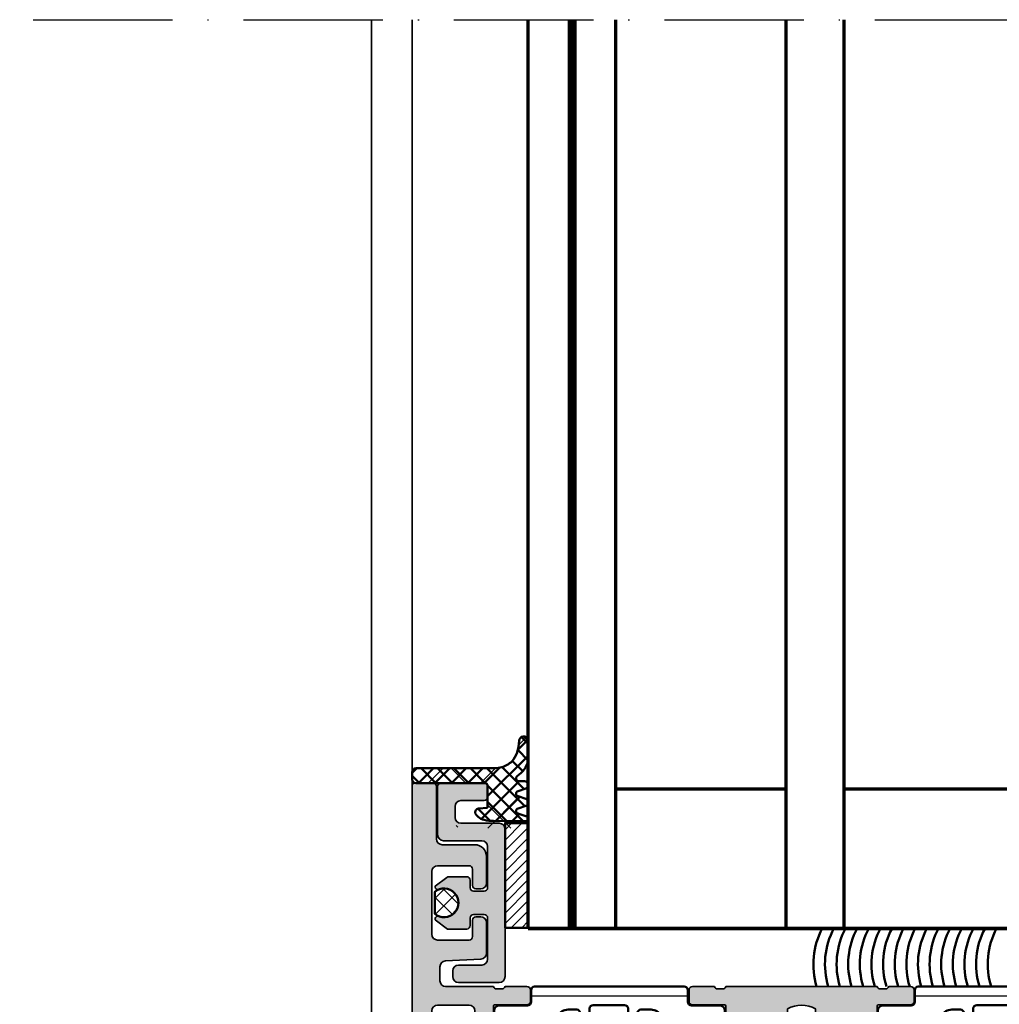
# Model space of a CAD drawing. Units: millimetres. Extents: x 25695 to 34618, y 15065 to 17276.
# Drawn here: x 28427 to 28512, y 15438 to 15522 of the extents above; entities that cross this region are included whole.
import ezdxf

# ---------------------------------------------------------------- set-up
doc = ezdxf.new("R2010")
doc.units = ezdxf.units.MM
doc.linetypes.add('ACAD_ISO10W100', pattern=[18, 12, -3, 0, -3])
for name, color, linetype, lineweight in [('0S-Profile Aluminium', 254, 'Continuous', 25), ('S01_Bemaßung', 140, 'Continuous', 25), ('S03_AL_Kontur', 255, 'Continuous', 35), ('S04_AL_Schraffur', 253, 'Continuous', 25), ('S05_EPDM_Kontur', 31, 'Continuous', 50), ('S07_Isolation_Kontur', 91, 'Continuous', 50), ('S08_Isolation_Schraffur', 103, 'Continuous', 25), ('S13_Accessori contorno', 32, 'Continuous', 20), ('S13_Zubehör_Kontur', 32, 'Continuous', 50), ('S14_Accessori tratteggio', 33, 'Continuous', 13), ('S14_Zubehör_Schraffur', 33, 'Continuous', 25), ('S15_Glas_Kontur', 4, 'Continuous', 70), ('S18_Mittellinie', 10, 'ACAD_ISO10W100', 25)]:
    doc.layers.add(name, color=color, linetype=linetype, lineweight=lineweight)
pattern_1 = [(45, (0, 0), (-0.7071067811865475, 0.7071067811865476), []), (135, (0, 0), (-0.7071067811865476, -0.7071067811865475), [])]

# ---------------------------------------------------------------- blocks, each defined once
blk = doc.blocks.new('246145_s')
at = {"layer": 'S08_Isolation_Schraffur'}
h = blk.add_hatch(dxfattribs=at)
h.set_pattern_fill('LINIE', color=256, scale=1.5, angle=270, style=0)
h.set_pattern_definition([(270, (731.7065658160536, -173.922715428821), (1.5, -2.755364296100349e-16), [])])
edge = h.paths.add_edge_path()
edge.add_line((1.618949342650012, -2.91825190795862), (1.618949342650012, -0.5173419592465507))
edge.add_arc((2.08894934265021, -0.517341959247403), 0.4700000000001978, 89.9999985957893, 179.9999999998961, ccw=False)
edge.add_line((2.088949354169017, -0.04734195924720552), (3.658464496951638, -0.04734199771064596))
edge.add_arc((3.65846447734566, -0.8473419977108279), 0.8000000000001821, 0, 89.99999859582528, ccw=False)
edge.add_line((4.458464477345842, -0.8473419977108279), (4.458464477345842, -3.245358677947479))
edge.add_arc((2.458464477347212, -3.2453586779486), 1.99999999999863, -59.99999999996248, 3.211653165635653e-11, ccw=False)
edge.add_line((3.458464477347661, -4.977409485515636), (2.478979438528768, -5.542915436345538))
edge.add_arc((2.978979438528945, -6.408940840128567), 0.9999999999988677, 120.0000000000492, 180.0001236446602)
edge.add_line((1.978979438532406, -6.408942998134989), (1.978981322330583, -7.281878283406513))
edge.add_arc((2.278981322329872, -7.281877636004555), 0.2999999999999883, 180.0001236446661, 270.0001266941555)
edge.add_line((2.27898198569892, -7.58187763600381), (4.088825792374337, -7.581873634023395))
edge.add_arc((4.088826676852364, -7.981867530506861), 0.3999938964844434, -89.99987330588931, 90.00012669407818, ccw=False)
edge.add_line((4.088827561330618, -8.381861426990326), (1.88882730462683, -8.381866291696497))
edge.add_arc((1.88882796800125, -8.681866291696325), 0.3000000000005618, 90.00012669518175, 180.000555971171)
edge.add_line((1.588827968014812, -8.68186920275457), (1.588854269366493, -11.39236267678734))
edge.add_arc((1.888839048549452, -11.39235976582459), 0.299984779197082, 180.0005559811421, 269.999665797592)
edge.add_line((1.888837298758517, -11.69234454501657), (4.088842893184847, -11.69235737749841))
edge.add_arc((4.088840560047174, -12.09235127397596), 0.3999938964843583, -90.0003342024537, 89.99966579754641, ccw=False)
edge.add_line((4.088838226909502, -12.49234517045352), (2.27899442026137, -12.49233461375843))
edge.add_arc((2.278992670382494, -12.79233461375297), 0.2999999999996437, 89.99966579775257, 179.9996381370244)
edge.add_line((1.978992670388834, -12.79233271904286), (1.97898790317231, -13.54715231175851))
edge.add_arc((2.981866857235855, -13.54715864564336), 1.002878954083546, 179.9996381369171, 240.0000000000388)
edge.add_line((2.480427380194669, -14.41567729680082), (3.458344323047641, -14.98027790700235))
edge.add_arc((2.4583443230466, -16.71232871457183), 2.000000000001041, -1.432454155292362e-11, 59.999999999982776, ccw=False)
edge.add_line((4.458344323047641, -16.71232871457232), (4.458344323047641, -19.11034539480806))
edge.add_arc((3.658344323047686, -19.11034539480829), 0.7999999999999545, -89.99999859584159, 1.63140612130519e-11, ccw=False)
edge.add_line((3.658344342653436, -19.91034539480825), (2.088829199868997, -19.91034543327169))
edge.add_arc((2.088829188350928, -19.44034543327257), 0.469999999999118, 179.9999999999723, 270.00000140412067, ccw=False)
edge.add_line((1.61882918835181, -19.44034543327234), (1.61882918835181, -17.03943548456027))
edge.add_arc((1.288829188351883, -17.03943548456027), 0.3299999999999272, 0, 90)
edge.add_line((1.288829188351883, -16.70943548456034), (0.2887030490292091, -16.70943548456034))
edge.add_arc((0.2887030490289296, -16.40943548455952), 0.3000000000008214, 181.6215871739435, 270.0000000000534, ccw=False)
edge.add_line((-0.01117680821153044, -16.4179249616891), (-0.01117680821153044, -3.548251907958729))
edge.add_arc((0.288823191788083, -3.548251907958161), 0.2999999999996135, 90.00000000006509, 180.0000000001086, ccw=False)
edge.add_line((0.288823191787742, -3.248251907958547), (1.288949342650085, -3.248251907958547))
edge.add_arc((1.288949342649971, -2.918251907958506), 0.3300000000000409, 270.0000000000197, 359.9999999999803)
at = {"layer": 'S07_Isolation_Kontur'}
blk.add_lwpolyline([(1.618949342650012, -2.91825190795862), (1.618949342650012, -0.5173419592465507, -0.4142135695508205), (2.088949354169017, -0.04734195924720552), (3.658464496951638, -0.04734199771064596, -0.4142135551950228), (4.458464477345842, -0.8473419977108279), (4.458464477345842, -3.245358677947479, -0.2679491924310974), (3.458464477347661, -4.977409485515636), (2.478979438528768, -5.542915436345538, 0.2679497706670544), (1.978979438532406, -6.408942998134989), (1.978981322330583, -7.281878283406513, 0.4142135779619354), (2.27898198569892, -7.58187763600381), (4.088825792374337, -7.581873634023395, -0.9999999999997152), (4.088827561330618, -8.381861426990326), (1.88882730462683, -8.381866291696497, 0.4142157568126313), (1.588827968014812, -8.68186920275457), (1.588854269366493, -11.39236267678734, 0.414209011805705), (1.888837298758517, -11.69234454501657), (4.088842893184847, -11.69235737749841, -0.9999999999999999), (4.088838226909502, -12.49234517045352), (2.27899442026137, -12.49233461375843, 0.4142134209728147), (1.978992670388834, -12.79233271904286), (1.97898790317231, -13.54715231175851, 0.2679508847193344), (2.480427380194669, -14.41567729680082), (3.458344323047641, -14.98027790700235, -0.267949192431109), (4.458344323047641, -16.71232871457232), (4.458344323047641, -19.11034539480806, -0.4142135551951893), (3.658344342653436, -19.91034539480825), (2.088829199868997, -19.91034543327169, -0.4142135695510329), (1.61882918835181, -19.44034543327234), (1.61882918835181, -17.03943548456027, 0.414213562373095), (1.288829188351883, -16.70943548456034), (0.2887030490292091, -16.70943548456034, -0.4059481741931776), (-0.01117680821153044, -16.4179249616891), (-0.01117680821153044, -3.548251907958729, -0.414213562373317), (0.288823191787742, -3.248251907958547), (1.288949342650085, -3.248251907958547, 0.4142135623728934)], format="xyb", close=True, dxfattribs=at)
blk = doc.blocks.new('492640_s')
at = {"layer": 'S04_AL_Schraffur'}
h = blk.add_hatch(color=256, dxfattribs=at)
h.dxf.hatch_style = 1
h.paths.add_polyline_path([(6.499999833007678, 2.29950013627149, -0.4147623636148326), (6.619999622438627, 2.419724939461958), (9.379997622439987, 2.419724939461958, 0.4142135623730951), (9.67999762243926, 2.719724939462139), (9.67999762243926, 3.699699258504552, 0.4142135623730951), (9.379997622439987, 3.999699258504734), (7.499986622429788, 3.999699258504734, -0.3269109218176034), (7.238103941384907, 3.799698258505032), (6.773188622430098, 3.799698258505032, -0.3385256455027354), (6.499911179687842, 4.000000000000909), (-6.499911179686023, 4.000000000000455, -0.3272364656483738), (-6.761851806431878, 3.799698258504577), (-7.2267826224288, 3.799698258504577, -0.3381811729244205), (-7.499986622427969, 3.999699258504279), (-9.379997622436349, 3.999699258504279, 0.4142135623730951), (-9.67999762243744, 3.699699258504552), (-9.67999762243744, 2.719724939461685, 0.4142135623730951), (-9.379997622436349, 2.419724939461503), (-6.619999622436808, 2.419724939461503, -0.4136649786971477), (-6.499999833002221, 2.299949740734064), (-6.499999851388566, 2.55087934419862e-06, -0.4142135600317499), (-6.999999485729859, -0.4999970794665387), (-10.90003752289704, -0.4999970794665387), (-11.36228238856529, 0.3006345134108415, -0.03466695767023215), (-11.51706391367225, 0.5303587144421726), (-12.04098989224076, 1.437825128728491, 0.6298410873370629), (-12.49999967527037, 1.21738581138743), (-12.49999967527037, -3.217685539709237, 0.6294696269349593), (-12.040987851924, -3.437820581610595), (-11.51706391367225, -2.530357701256435, -0.0346661673045591), (-11.36228627161836, -2.300638480723592), (-10.9000373605304, -1.499999880979431), (-6.999999323366865, -1.499999880978976, -0.4142135538938571), (-6.499999689021934, -1.99999950084748), (-6.499999622437826, -4.300024664298235, -0.414213570852375), (-6.619999622436808, -4.420024667772395), (-9.379997622436349, -4.420024667771941, 0.4142135623731193), (-9.67999762243744, -4.720024667772122), (-9.67999762243744, -5.69999898681499, 0.4142135623730943), (-9.379997622436349, -5.999998986815172), (-7.499986622427969, -5.999998986815172, -0.3269109218174395), (-7.238103941383088, -5.799997986815015), (-6.773188622428279, -5.799997986815015, -0.3382124742369649), (-6.499999622436007, -5.999998986815172), (-5.999999642735929, -5.999998986815172, -0.4142135742644576), (-5.499999642735929, -6.499999007114639), (-5.499999708650648, -8.12352819064381, 0.2914734304516135), (-5.211308839767298, -8.576682104348038), (-0.8452354313867545, -10.61261557361695, 0.2216946626429617), (0.8452376155764796, -10.61261557453099), (5.211311025424948, -8.576682110325692, 0.2914734307450103), (5.500001894801244, -8.123528196393181), (5.500001828884706, -6.499999007114639, -0.4142135742644988), (6.000001828884706, -5.999998986815172), (6.499999622439645, -5.999998986815172, -0.3269254051556087), (6.761851806433697, -5.799997986815015), (7.226782622430619, -5.799997986815015, -0.338181172924626), (7.499986622431607, -5.999998986815172), (9.379997622439987, -5.999998986815172, 0.4142135623730944), (9.67999762243926, -5.69999898681499), (9.67999762243926, -4.720024667772122, 0.4142135623731195), (9.379997622439987, -4.420024667771941), (6.619999622438627, -4.420024667772395, -0.4142135708524031), (6.499999622439645, -4.300024664298235), (6.499999689025572, -1.999999500847025, -0.4142135538938282), (6.999999323368684, -1.499999880978976), (10.90003736053404, -1.499999880978976), (11.97323449497708, -3.358831844370343, 0.7673269879787691), (12.49999967527401, -3.217685539709237), (12.49999967527401, 1.217991347124553, 0.7669010682922931), (11.97323465733825, 1.358834883923919), (10.90003752289886, -0.499997079466084), (6.999999485731678, -0.499997079466084, -0.414213560031756), (6.499999851390385, 2.550878889451269e-06)])
h.paths.add_polyline_path([(1.694113853591261, -1.240958601675629, 0.6390304408443839), (1.200000000000728, -1.469693845670008), (1.200000000000728, -1.800000000000182, 0.4142135623730951), (1.700000000000728, -2.300000000000182), (3.499999851386747, -2.300000000000182, -0.4142135623730951), (3.999999851388566, -2.800000000000182), (3.999999851388566, -4.999998997619969, -0.4142135594002406), (2.999999861538527, -5.999998997619969), (-2.999999806857886, -5.999999058519734, -0.4142135619894996), (-3.999999817007847, -4.999999069979367), (-3.99999984221904, -2.800000005729999, -0.4142135657295451), (-3.499999842220859, -2.300000000000637), (-1.699999999998909, -2.300000000000182, 0.4142135623730951), (-1.199999999998909, -1.800000000000637), (-1.199999999998909, -1.469693845669553, 0.6390304408439172), (-1.694113853587623, -1.240958601676084, -0.3270746871506814), (-1.694113853589442, 1.240958601676994, 0.6390304408447383), (-1.200000000000728, 1.469693845670008), (-1.200000000000728, 2.078460969082698, -0.26794919243112), (1.199999999998909, 2.078460969082698), (1.199999999998909, 1.469693845670463, 0.6390304408451848), (1.694113853589442, 1.240958601677448, -0.3270746871506798)], flags=16)
at = {"layer": 'S03_AL_Kontur'}
for points in [[(6.499999833007678, 2.29950013627149, -0.4147623636146535), (6.619999622438627, 2.419724939461958), (9.379997622439987, 2.419724939461958, 0.4142135623730951), (9.67999762243926, 2.719724939462139), (9.67999762243926, 3.699699258505007, 0.4142135623730941), (9.379997622439987, 3.999699258504734), (7.499986622429788, 3.999699258504734, -0.3269109218176042), (7.238103941384907, 3.799698258505032), (6.773188622430098, 3.799698258505032, -0.3385256455027434), (6.499911179687842, 4.000000000000909), (-6.499911179686023, 4.000000000000455, -0.3272364656483687), (-6.761851806431878, 3.799698258504577), (-7.2267826224288, 3.799698258504577, -0.338181172924424), (-7.499986622427969, 3.999699258504279), (-9.379997622436349, 3.999699258504279, 0.4142135623730951), (-9.67999762243744, 3.699699258504552), (-9.67999762243744, 2.719724939461685, 0.4142135623730951), (-9.379997622436349, 2.419724939461503), (-6.619999622436808, 2.419724939461503, -0.4136649786982103), (-6.499999833002221, 2.299949740733609), (-6.499999851388566, 2.550878889451269e-06, -0.4142135600317447), (-6.999999485729859, -0.4999970794665387), (-10.90003752289704, -0.4999970794665387), (-11.97323465733643, 1.358834883923919, 0.7677530829828735), (-12.49999967527037, 1.217385811386521), (-12.49999967527037, -3.217685539709237, 0.7673269879787932), (-11.97323449497526, -3.358831844370798), (-10.9000373605304, -1.499999880979431), (-6.999999323366865, -1.499999880978976, -0.4142135538938145), (-6.499999689021934, -1.99999950084748), (-6.499999622437826, -4.300024664298235, -0.4142135708523751), (-6.619999622436808, -4.420024667772395), (-9.379997622436349, -4.420024667771941, 0.4142135623730951), (-9.67999762243744, -4.720024667772122), (-9.67999762243744, -5.69999898681499, 0.414213562373096), (-9.379997622436349, -5.999998986815172), (-7.499986622427969, -5.999998986815172, -0.3269109218174482), (-7.238103941383088, -5.799997986815015), (-6.773188622428279, -5.799997986815015, -0.3382124742369449), (-6.499999622436007, -5.999998986815172), (-5.999999642735929, -5.999998986815172, -0.4142135742644577), (-5.499999642735929, -6.499999007114639), (-5.499999708650648, -8.12352819064381, 0.291473430451605), (-5.211308839767298, -8.576682104348038), (-0.8452354313867545, -10.61261557361649, 0.221694662642973), (0.8452376155764796, -10.61261557453145), (5.211311025426767, -8.576682110325237, 0.2914734307449796), (5.500001894801244, -8.123528196393181), (5.500001828884706, -6.499999007114184, -0.4142135742644774), (6.000001828884706, -5.999998986815172), (6.499999622439645, -5.999998986815172, -0.3269254051556104), (6.761851806433697, -5.799997986815015), (7.226782622430619, -5.799997986815015, -0.3381811729246179), (7.499986622431607, -5.999998986815172), (9.379997622439987, -5.999998986815172, 0.4142135623730944), (9.67999762243926, -5.69999898681499), (9.67999762243926, -4.720024667772122, 0.414213562373095), (9.379997622439987, -4.420024667771941), (6.619999622438627, -4.420024667772395, -0.414213570852375), (6.499999622439645, -4.300024664298235), (6.499999689025572, -1.999999500847025, -0.4142135538938145), (6.999999323368684, -1.499999880978976), (10.90003736053404, -1.499999880978976), (11.97323449497708, -3.358831844370798, 0.7673269879787994), (12.49999967527401, -3.217685539709237), (12.49999967527401, 1.217991347125462, 0.7669010682911286), (11.97323465734007, 1.358834883923919), (10.90003752289886, -0.499997079466084), (6.999999485731678, -0.499997079466084, -0.4142135600317448), (6.499999851390385, 2.55087934419862e-06)], [(1.694113853591261, -1.240958601675629, 0.6390304408442932), (1.200000000000728, -1.469693845669553), (1.200000000000728, -1.800000000000182, 0.4142135623730951), (1.700000000000728, -2.300000000000182), (3.499999851388566, -2.300000000000182, -0.4142135623730951), (3.999999851388566, -2.800000000000637), (3.999999851388566, -4.999998997619969, -0.4142135594002399), (2.999999861538527, -5.999998997619969), (-2.999999806857886, -5.999999058519734, -0.4142135619894998), (-3.999999817007847, -4.999999069979367), (-3.99999984221904, -2.800000005729999, -0.4142135657295459), (-3.499999842220859, -2.300000000000637), (-1.699999999998909, -2.300000000000182, 0.4142135623730951), (-1.199999999998909, -1.800000000000637), (-1.199999999998909, -1.469693845669553, 0.639030440843822), (-1.694113853587623, -1.240958601676084, -0.3270746871506811), (-1.694113853589442, 1.240958601676994, 0.6390304408449198), (-1.200000000000728, 1.469693845670008), (-1.200000000000728, 2.078460969082698, -0.26794919243112), (1.199999999998909, 2.078460969082698), (1.199999999998909, 1.469693845670918, 0.6390304408453465), (1.694113853589442, 1.240958601677448, -0.3270746871506802)]]:
    blk.add_lwpolyline(points, format="xyb", close=True, dxfattribs=at)
blk = doc.blocks.new('492720_s')
at = {"layer": 'S04_AL_Schraffur'}
h = blk.add_hatch(color=256, dxfattribs=at)
h.dxf.hatch_style = 1
h.paths.add_polyline_path([(-6.500000183112206, 17.49969824531945, 0.3269254051562205), (-6.761852367106258, 17.69969924531915), (-7.226783183104999, 17.69969924531915, 0.3381811729232005), (-7.499987183104167, 17.49969824531945), (-9.379998183112548, 17.49969824531945, -0.4142135623730949), (-9.67999818311182, 17.79969824531918), (-9.67999818311182, 18.7796725643625, -0.414213562373095), (-9.379998183112548, 19.07967256436223), (-6.620000183111188, 19.07967256436223, 0.4142135475361794), (-6.500000183112206, 19.19967255828305), (-6.500000066585926, 21.49999944616457, 0.414213577210011), (-6.999999700929038, 21.99999910583574), (-10.9000377380944, 21.99999910583574), (-11.97323487253743, 20.14116714244392, -0.7673269879788823), (-12.50000005283437, 20.28231344710548), (-12.50000021519918, 24.71768756607662, -0.7673269879790078), (-11.97323503490043, 24.85883387073864), (-10.90003790045921, 23.00000190734863), (-6.999999863293851, 23.00000190734863, 0.4142135590165502), (-6.500000228950739, 23.50000153596147), (-6.500000183112206, 25.80002567958218, 0.4142135657296428), (-6.620000183111188, 25.92002568095722), (-9.379998183112548, 25.92002568095722, -0.414213562373095), (-9.67999818311182, 26.2200256809565), (-9.67999818311182, 27.20000000000027, -0.4142135623730943), (-9.379998183112548, 27.5), (-7.499987183104167, 27.5, 0.3269109218168386), (-7.238104502057467, 27.29999899999984), (-6.773189183104478, 27.29999899999984, 0.3382124742378774), (-6.500000183112206, 27.5), (-4.200000000000728, 27.5, -0.4142135623730951), (-3.200000000000728, 26.5), (-3.200000000000728, 24.41915082254491), (-2.806814834742909, 22.95176380902012, -0.4931454260313149), (-3, 22.69999999999982), (-3.200000000000728, 22.69999999999982), (-3.200000000000728, 21.69999999999982, 0.4142135623730951), (-2.700000000000728, 21.19999999999982), (-1.600000000000364, 21.19999999999982, 0.4142135623730951), (-1.100000000000364, 21.69999999999982), (-1.100000000000364, 27, -0.4142135623730951), (-0.6000000000003638, 27.5), (0, 27.5, -0.4142135623730951), (0.5, 27), (0.5, 0, -0.4142135623730951), (0, -0.5), (-1.5, -0.5, -0.4142135623730951), (-2, 0), (-2, 17, 0.4142356580195608), (-2.500037719333704, 17.4999999985771)])
at = {"layer": 'S03_AL_Kontur'}
blk.add_lwpolyline([(-3.200000000000728, 21.69999999999982), (-3.200000000000728, 22.69999999999982), (-3, 22.69999999999982, 0.4931454260313146), (-2.806814834742909, 22.95176380902058), (-3.200000000000728, 24.41915082254491), (-3.200000000000728, 26.5, 0.4142135623730951), (-4.200000000000728, 27.5), (-6.500000183112206, 27.5, -0.3269254051555822), (-6.761852367106258, 27.29999899999984), (-7.22678318310318, 27.29999899999984, -0.3381811729244067), (-7.499987183104167, 27.5), (-9.379998183112548, 27.5, 0.4142135623730943), (-9.67999818311182, 27.19999999999982), (-9.67999818311182, 26.22002568095695, 0.4142135623730951), (-9.379998183112548, 25.92002568095722), (-6.620000183111188, 25.92002568095722, -0.4140466810581357), (-6.500000202591764, 25.80009405720102), (-6.500000228950739, 23.50000153596102, -0.4142135590166177), (-6.999999863293851, 23.00000190734863), (-10.90003790045921, 23.00000190734863), (-11.97323503490043, 24.85883387073864, 0.7677530829655248), (-12.50000005283437, 24.71738479821352), (-12.50000005283437, 20.28231344710548, 0.7673269879787942), (-11.97323487253743, 20.14116714244392), (-10.9000377380944, 21.99999910583574), (-6.999999700929038, 21.99999910583574, -0.4142135565365788), (-6.500000066585926, 21.49999948145614), (-6.500000183112206, 19.19967256675363, -0.4142135682096111), (-6.620000183111188, 19.07967256436223), (-9.379998183112548, 19.07967256436223, 0.414213562373095), (-9.67999818311182, 18.77967256436204), (-9.67999818311182, 17.79969824531918, 0.4142135623730948), (-9.379998183112548, 17.49969824531945), (-7.499987183104167, 17.49969824531945, -0.3269109218175985), (-7.238104502057467, 17.69969924531915), (-6.773189183102659, 17.69969924531915, -0.3382124742369751), (-6.500000183112206, 17.49969824531945), (-2.50007543866559, 17.49999999430884, -0.414257754011186), (-2, 17), (-2, 0, 0.4142135623730951), (-1.5, -0.5), (0, -0.5, 0.4142135623730951), (0.5, 0), (0.5, 27, 0.4142135623730951), (0, 27.5), (-0.6000000000003638, 27.5, 0.4142135623730951), (-1.100000000000364, 27), (-1.100000000000364, 21.69999999999982, -0.4142135623730951), (-1.600000000000364, 21.19999999999982), (-2.700000000000728, 21.19999999999982, -0.4142135623730951)], format="xyb", close=True, dxfattribs=at)
blk = doc.blocks.new('492710_s')
at = {"layer": 'S04_AL_Schraffur'}
h = blk.add_hatch(color=256, dxfattribs=at)
h.dxf.hatch_style = 1
h.paths.add_polyline_path([(0.1000000000003638, 44.69999999999982, 0.4142135623730951), (-0.1999999999989086, 45), (-1.799999999999272, 45, 0.4142135623730951), (-2, 44.79999999999973), (-2, 0, 0.4142135623730951), (-1.5, -0.5), (0, -0.5, 0.4142135623730951), (0.5, 0), (0.5, 17, -0.4142135623730951), (1, 17.5), (4.999999996636689, 17.5, -0.3272364774999819), (5.261940626745854, 17.70030175295551), (5.726871442742777, 17.70030175295551, -0.3381811729241737), (6.000075442741945, 17.50030075295581), (7.880086442750326, 17.50030075295581, 0.4142135623730951), (8.180086442751417, 17.80030075295554), (8.180086442751417, 18.7802750719984, 0.4142135623730951), (7.880086442750326, 19.08027507199859), (5.120088442750784, 19.08027507199859, -0.4136424159019357), (5.000088670996774, 19.20004102298026), (5.000000068070221, 21.49996094716971, -0.4142361295955405), (5.499999700929038, 21.99999910583574), (9.400037738094397, 21.99999910583574), (10.47323487253743, 20.14116714244437, 0.7673269879787991), (11.00000005283437, 20.28231344710548), (11.00000005283437, 24.71799033394018, 0.766901068290969), (10.47323503490043, 24.85883387073864), (9.40003790045921, 23.00000190734863), (5.499999863292032, 23.00000190734863, -0.4142135623718212), (5.000000228950739, 23.50000154168856), (5.000088653319835, 25.79950013627058, -0.4147623636146399), (5.120088442750784, 25.91972493946105), (7.880086442750326, 25.91972493946105, 0.4142135623730951), (8.180086442751417, 26.21972493946078), (8.180086442751417, 27.19969925850364, 0.4142135623730951), (7.880086442750326, 27.49969925850382), (6.000075442741945, 27.49969925850382, -0.3269109218176368), (5.738192761697064, 27.29969825850367), (5.273277442742256, 27.29969825850367, -0.3385256455027241), (5, 27.5), (0.8999999999996362, 27.5, -0.4142135623730951), (0.3999999999996362, 28), (0.3999999999996362, 29.20068504115306, -0.3989595459736929), (0.8738320218781155, 29.69999980853026), (3.926167978121157, 29.85996595762299, 0.3989595459736929), (4.399999999999636, 30.35928072500019), (4.399999999999636, 32.99999980853045, 0.4142135623730951), (3.899999999999636, 33.49999980853045), (3.5, 33.49999980853045, 0.4142135623730951), (3.199999999998909, 33.19999980853026), (3.199999999998909, 31.79999980853063, -0.4142135623730951), (2.899999999999636, 31.49999980853045), (0.1999999999989086, 31.49999980853045, -0.4142135623730951), (-0.3000000000010914, 31.99999980853045), (-0.3000000000010914, 37.39999980853054, -0.4142135623730951), (0.1999999999989086, 37.89999980853054), (2.899999999999636, 37.89999980853054, -0.4142135623730951), (3.199999999998909, 37.59999980853036), (3.199999999998909, 36.19999980853026, 0.4142135623730949), (3.5, 35.89999980853054), (3.899999999999636, 35.89999980853054, 0.4142135623730951), (4.399999999999636, 36.39999980853054), (4.399999999999636, 38.69999980853026, 0.4142135623730951), (3.399999999999636, 39.69999980853026), (0.6000000000003638, 39.69999980853026, -0.4142135623730951), (0.1000000000003638, 40.19999980853026)])
h.paths.add_polyline_path([(0.1999999999989086, 25.90000000000009), (2.900000208323036, 25.90000000000009, -0.4142135591323362), (3.400000208323036, 25.40000000553255), (3.400000221095979, 24.24554291976847, -0.2679491953958026), (3.250000221096343, 23.98573529531404), (2.850000000004002, 23.7547950599901, 0.4325175070926318), (2.750000000003638, 23.32915619933783, -0.301511344576521), (2.750000000003638, 21.67084380416554, 0.4325175070929382), (2.850000000004002, 21.24520494351282), (3.250000259724402, 21.01426468588852, -0.2679491894665626), (3.400000259724038, 20.7544570680725), (3.400000272496982, 19.60000000553237, -0.4142135656138454), (2.900000272496982, 19.09999999999991), (0.1999999999989086, 19.09999999999991, -0.4142135623730955), (-0.3000000000010914, 19.59999999999991), (-0.3000000000010914, 20.81219224162123, -0.26794919243131), (-0.1499999999996362, 21.07199986275646), (0.1499999999996362, 21.24520494351282, 0.4325175070929307), (0.25, 21.67084380416554, -0.3015113445765244), (0.25, 23.32915619933783, 0.4325175070926328), (0.1499999999996362, 23.7547950599901), (-0.1500000000014552, 23.92800014074737, -0.2679491924310395), (-0.3000000000010914, 24.1878077618826), (-0.3000000000010914, 25.40000000000009, -0.4142135623730951)], flags=16)
at = {"layer": 'S03_AL_Kontur'}
blk.add_lwpolyline([(5, 17.50000001145963, -0.3385256455027401), (5.273277442742256, 17.70030175295551), (5.738192761697064, 17.70030175295551, -0.3269109218175977), (6.000075442741945, 17.50030075295581), (7.880086442750326, 17.50030075295581, 0.414213562373095), (8.180086442751417, 17.80030075295554), (8.180086442751417, 18.7802750719984, 0.4142135623730951), (7.880086442750326, 19.08027507199859), (5.120088442750784, 19.08027507199859, -0.4147623636146491), (5.000088653319835, 19.20049987518905), (5.000000066585926, 21.49999947148899, -0.4142137020377052), (5.499999939347617, 21.99999910583574), (9.400037738094397, 21.99999910583574), (10.47323487253743, 20.14116714244483, 0.7673269879793645), (11.00000005283437, 20.28231344710548), (11.00000005283437, 24.71738479821397, 0.7677530829636213), (10.47323503490043, 24.85883387073955), (9.40003790045921, 23.00000190734863), (5.500000101710611, 23.00000190734863, -0.4142137020377051), (5.000000228950739, 23.50000154169538), (5.000088653319835, 25.79950013627058, -0.4147623636146487), (5.120088442750784, 25.91972493946105), (7.880086442750326, 25.91972493946105, 0.414213562373095), (8.180086442751417, 26.21972493946078), (8.180086442751417, 27.19969925850364, 0.414213562373095), (7.880086442750326, 27.49969925850382), (6.000075442741945, 27.49969925850382, -0.3269109218175976), (5.738192761697064, 27.29969825850367), (5.273277442742256, 27.29969825850367, -0.3385256455027403), (5, 27.5), (0.8999999999996362, 27.5, -0.414213562373095), (0.3999999999996362, 28), (0.3999999999996362, 29.20068504115306, -0.398959545973752), (0.8738320218781155, 29.69999980853026), (3.926167978121157, 29.85996595762299, 0.3989595459736933), (4.399999999999636, 30.35928072500019), (4.399999999999636, 32.99999980853045, 0.414213562373095), (3.899999999999636, 33.49999980853045), (3.5, 33.49999980853045, 0.414213562373095), (3.199999999998909, 33.19999980853072), (3.199999999998909, 31.79999980853063, -0.414213562373095), (2.899999999999636, 31.49999980853045), (0.1999999999989086, 31.49999980853045, -0.414213562373095), (-0.3000000000010914, 31.99999980853045), (-0.3000000000010914, 37.39999980853054, -0.414213562373095), (0.1999999999989086, 37.89999980853054), (2.899999999999636, 37.89999980853054, -0.414213562373095), (3.199999999998909, 37.59999980853036), (3.199999999998909, 36.19999980853026, 0.4142135623730949), (3.5, 35.89999980853054), (3.899999999999636, 35.89999980853054, 0.414213562373095), (4.399999999999636, 36.39999980853054), (4.399999999999636, 38.69999980853026, 0.414213562373095), (3.399999999999636, 39.69999980853026), (0.6000000000003638, 39.69999980853026, -0.414213562373095), (0.1000000000003638, 40.19999980853072), (0.1000000000003638, 44.69999999999982, 0.414213562373095), (-0.1999999999989086, 45), (-1.800000000001091, 45, 0.414213562373095), (-2, 44.79999999999973), (-2, 0, 0.414213562373095), (-1.5, -0.5), (0, -0.5, 0.414213562373095), (0.5, 0), (0.5, 17, -0.414213562373095), (1, 17.5), (4.99999772852243, 17.5)], format="xyb", dxfattribs=at)
blk.add_lwpolyline([(-0.3000000000010914, 19.59999999999991, 0.414213562373095), (0.1999999999989086, 19.09999999999991), (2.900000272496982, 19.09999999999991, 0.4142135657295772), (3.400000272496982, 19.60000000572973), (3.400000259724038, 20.7544570680725, 0.2679491894665553), (3.250000259724402, 21.01426468588852), (2.850000000004002, 21.24520494351282, -0.4325175070929262), (2.750000000003638, 21.67084380416554, 0.3015113445765218), (2.750000000003638, 23.32915619933783, -0.4325175070926379), (2.850000000004002, 23.7547950599901), (3.250000221096343, 23.98573529531404, 0.2679491953958045), (3.400000221095979, 24.24554291976847), (3.400000208323036, 25.40000000572991, 0.4142135590166129), (2.900000208323036, 25.90000000000009), (0.1999999999989086, 25.90000000000009, 0.414213562373095), (-0.3000000000010914, 25.40000000000009), (-0.3000000000010914, 24.1878077618826, 0.2679491924310448), (-0.1500000000014552, 23.92800014074737), (0.1499999999996362, 23.7547950599901, -0.4325175070926362), (0.25, 23.32915619933783, 0.3015113445765221), (0.25, 21.67084380416554, -0.4325175070929267), (0.1499999999996362, 21.24520494351282), (-0.1499999999996362, 21.07199986275646, 0.2679491924313087), (-0.3000000000010914, 20.81219224162123)], format="xyb", close=True, dxfattribs=at)
blk = doc.blocks.new('481640_s')
at = {"rotation": 270}
for p in [(-6.539654428158087, 3.988823191789123), (26.4603452562377, 3.988750586907912)]:
    blk.add_blockref('246145_s', p, dxfattribs=at)
at = {"xscale": -1, "rotation": 270}
for p in [(-6.539654428158087, -5.988822178604579), (26.4603452562377, -5.988822178604806)]:
    blk.add_blockref('246145_s', p, dxfattribs=at)
at = {"layer": 'S01_Bemaßung'}
for name, p in [('492710_s', (-31.50000006321312, -23.50000000000016)), ('492640_s', (-1.250555214937776e-12, -6.821210263296962e-13)), ('492720_s', (33.00000006195745, -23.50014986415606))]:
    blk.add_blockref(name, p, dxfattribs=at)
blk = doc.blocks.new('481640')
at = {"layer": 'S01_Bemaßung'}
blk.add_blockref('481640_s', (1.062742964030235, 26.15030044482049), dxfattribs=at)
blk = doc.blocks.new('278549')
at = {"layer": 'S14_Accessori tratteggio'}
h = blk.add_hatch(dxfattribs=at)
h.set_pattern_fill('ANSI31', color=221, scale=0.2, angle=180)
h.set_pattern_definition([(135, (-468.488876450584, -144.2909084907542), (0.4490128060534576, 0.4490128060534578), [])])
h.paths.add_polyline_path([(4.500100899700556, 0), (-4.499899100299444, 0), (-4.499899100299444, 2), (4.500100899700556, 2)])
at = {"layer": 'S13_Accessori contorno', "color": 6}
blk.add_lwpolyline([(4.500100899700556, 0), (-4.500100899700556, 0), (-4.499899100299444, 2), (4.500100899700556, 2)], close=True, dxfattribs=at)
at = {"layer": 'S13_Zubehör_Kontur'}
blk.add_lwpolyline([(4.500098881484519, 0), (-4.500102917916593, 0), (-4.499901118515481, 2), (4.500098881484519, 2)], close=True, dxfattribs=at)
blk = doc.blocks.new('138640')
at = {"layer": 'S04_AL_Schraffur'}
h = blk.add_hatch(color=256, dxfattribs=at)
edge = h.paths.add_edge_path()
edge.add_line((2.075334241257224, -4.05044275138971), (2.075334241257224, 0.09955744008038891))
edge.add_arc((2.375334241254677, 0.0995574400822079), 0.2999999999974534, 89.99999999947892, 180.0000000003474, ccw=False)
edge.add_line((2.375334241257406, 0.3995574400796613), (6.075334241255405, 0.3995574400796613))
edge.add_arc((6.075334241257224, 0.09955744008038891), 0.2999999999992724, 360, 450.00000000034737, ccw=False)
edge.add_line((6.375334241256496, 0.09955744008038891), (6.375334241255587, -0.8004425599192473))
edge.add_arc((6.075334241251767, -0.8004425599156093), 0.3000000000038199, 270.0000000006948, 359.9999999993052, ccw=False)
edge.add_line((6.075334241255405, -1.10044255991852), (4.075334241256314, -1.100442559920339))
edge.add_arc((4.075334241257224, -1.600442559923977), 0.500000000003638, 450.0000000001042, 539.9999999993746)
edge.add_line((3.575334241255405, -1.60044255991852), (3.575334241256314, -2.550442751387891))
edge.add_arc((4.075334241257224, -2.550442751386072), 0.5000000000009095, 180.0000000002084, 269.9999999998957)
edge.add_line((4.075334241256314, -3.050442751386072), (7.375334241255587, -3.050442751387891))
edge.add_arc((7.375334241254677, -3.550442751391529), 0.500000000003638, 360.00000000062533, 449.99999999989575, ccw=False)
edge.add_line((7.875334241256496, -3.550442751386072), (7.875334241255587, -16.25044275138862))
edge.add_arc((7.375334241253768, -16.2504427513868), 0.500000000001819, 270.00000000020844, 359.99999999979156, ccw=False)
edge.add_line((7.375334241255587, -16.75044275138862), (3.875334241255587, -16.75044275138862))
edge.add_arc((3.875334241256496, -16.25044275138498), 0.500000000003638, 180.0000000006253, 269.99999999989575, ccw=False)
edge.add_line((3.375334241254677, -16.25044275139044), (3.375334241255587, -15.75044275138862))
edge.add_arc((3.875334241257406, -15.75044275139044), 0.500000000001819, 450.00000000020844, 539.9999999997916, ccw=False)
edge.add_line((3.875334241255587, -15.25044275138862), (5.875334241255587, -15.25044275138862))
edge.add_arc((5.875334241254677, -14.75044275138498), 0.500000000003638, 270.0000000001042, 359.9999999993747)
edge.add_line((6.375334241256496, -14.75044275139044), (6.375334241255587, -11.20044275138935))
edge.add_arc((6.075334241256314, -11.20044275138571), 0.2999999999992724, 359.9999999993052, 450.0000000001737)
edge.add_line((6.075334241255405, -10.90044275138644), (5.175334241255769, -10.90044275138825))
edge.add_arc((5.175334241257588, -11.20044275138935), 0.3000000000010914, 450.0000000003474, 540)
edge.add_line((4.875334241256496, -11.20044275138935), (4.875334241255587, -11.85044275138898))
edge.add_arc((4.575334241255405, -11.85044275138716), 0.3000000000001819, 270, 359.99999999965263, ccw=False)
edge.add_line((4.575334241255405, -12.15044275138644), (2.936970098551683, -12.15044275138825))
edge.add_line((2.936970098551683, -12.15044275138825), (1.875334241255587, -11.35044275138898))
edge.add_line((1.875334241255587, -11.35044275138898), (1.875334241255587, -11.2420835378889))
edge.add_arc((2.075334241256314, -11.2420835378889), 0.2000000000007276, 427.70902962548337, 540, ccw=False)
edge.add_arc((2.625334241255587, -9.900442751388255), 1.250000000000129, 247.7090296252466, 472.2909703747534)
edge.add_arc((2.075334241255405, -8.558801964887607), 0.2000000000006558, 180.0000000005211, 292.2909703747577, ccw=False)
edge.add_line((1.875334241254677, -8.558801964889426), (1.875334241255587, -8.450442751389346))
edge.add_line((1.875334241255587, -8.450442751389346), (2.856804187456873, -7.710852098374744))
edge.add_arc((3.037348694398133, -7.950442751371156), 0.2999999999831831, 449.9999999991315, 487.0000000013789, ccw=False)
edge.add_line((3.037348694402681, -7.650442751388255), (4.575334241255405, -7.650442751388255))
edge.add_arc((4.575334241253586, -7.950442751389346), 0.3000000000010914, 360, 449.9999999996526, ccw=False)
edge.add_line((4.875334241254677, -7.950442751389346), (4.875334241255587, -8.600442751388982))
edge.add_arc((5.175334241255769, -8.600442751387163), 0.3000000000001819, 180.0000000003474, 270)
edge.add_line((5.175334241255769, -8.900442751386436), (6.075334241255405, -8.900442751388255))
edge.add_arc((6.075334241255405, -8.600442751387163), 0.3000000000010914, 270, 359.9999999996526)
edge.add_line((6.375334241256496, -8.600442751388982), (6.375334241255587, -5.05044275138971))
edge.add_arc((5.875334241253768, -5.050442751391529), 0.500000000001819, 360.0000000002084, 449.9999999997916)
edge.add_line((5.875334241255587, -4.55044275138971), (2.575334241257224, -4.55044275138971))
edge.add_arc((2.575334241259043, -4.050442751387891), 0.500000000001819, 180.0000000002084, 269.99999999979156, ccw=False)
at = {"layer": 'S03_AL_Kontur', "elevation": -1.342325852738385e-09}
blk.add_lwpolyline([(6.075334241255405, -1.100442559920339), (4.075334241256314, -1.100442559920339, 0.414213562373095), (3.575334241256314, -1.600442559920339), (3.575334241256314, -2.550442751387891, 0.414213562373095), (4.075334241256314, -3.050442751387891), (7.375334241255587, -3.050442751387891, -0.414213562373095), (7.875334241255587, -3.550442751387891), (7.875334241255587, -16.25044275138862, -0.414213562373095), (7.375334241255587, -16.75044275138862), (3.875334241255587, -16.75044275138862, -0.414213562373095), (3.375334241255587, -16.25044275138862), (3.375334241255587, -15.75044275138862, -0.414213562373095), (3.875334241255587, -15.25044275138862), (5.875334241255587, -15.25044275138862, 0.414213562373095), (6.375334241255587, -14.75044275138862), (6.375334241255587, -11.20044275138935, 0.4142135623731504), (6.075334241255405, -10.90044275138825), (5.175334241255769, -10.90044275138825, 0.4142135623730396), (4.875334241255587, -11.20044275138935), (4.875334241255587, -11.85044275138898, -0.414213562373095), (4.575334241255405, -12.15044275138825), (2.936970098551683, -12.15044275138825), (1.875334241255587, -11.35044275138898), (1.875334241255587, -11.2420835378889, -0.5333390646292371), (2.151196310221167, -11.0570296363021, 1.490711984999788), (2.151196310221167, -8.743855866474405, -0.5333390646292939), (1.875334241255587, -8.558801964889426), (1.875334241255587, -8.450442751389346), (2.856804187456873, -7.710852098374744, -0.1628603417903404), (3.037348694402681, -7.650442751388255), (4.575334241255405, -7.650442751388255, -0.4142135623730394), (4.875334241255587, -7.950442751389346), (4.875334241255587, -8.600442751388982, 0.4142135623730949), (5.175334241255769, -8.900442751388255), (6.075334241255405, -8.900442751388255, 0.414213562373095), (6.375334241255587, -8.600442751388982), (6.375334241255587, -5.05044275138971, 0.414213562373095), (5.875334241255587, -4.55044275138971), (2.575334241257224, -4.55044275138971, -0.414213562373095), (2.075334241257224, -4.05044275138971), (2.075334241257224, 0.09955744008038891, -0.414213562373095), (2.375334241257406, 0.3995574400796613), (6.075334241255405, 0.3995574400796613, -0.4142135623730673), (6.375334241255587, 0.09955744008038891), (6.375334241255587, -0.8004425599192473, -0.4142135623730672)], format="xyb", close=True, dxfattribs=at)
at = {"layer": '0S-Profile Aluminium', "color": 4, "rotation": 270}
blk.add_blockref('278549', (7.875334241260134, -7.550421908239514, -1.342325852738385e-09), dxfattribs=at)
blk = doc.blocks.new('244058_s_2')
at = {"layer": 'S14_Zubehör_Schraffur'}
h = blk.add_hatch(dxfattribs=at)
h.set_pattern_fill('NETZ', color=256, angle=45, style=0)
h.set_pattern_definition(pattern_1)
h.paths.add_polyline_path([(-0.9492760399378058, -0.7899999999999995), (0.9492760399378045, -0.7900000000000011, 2.133204584129894)])
at = {"layer": 'S13_Zubehör_Kontur'}
blk.add_lwpolyline([(0.9492760399378045, -0.7900000000000011, 2.133204584129894), (-0.9492760399378058, -0.7899999999999995)], format="xyb", close=True, dxfattribs=at)
blk = doc.blocks.new('A$C581F0A6D')
at = {"true_color": 0xfecc66}
h = blk.add_hatch(dxfattribs=at)
h.set_pattern_fill('NETZ', color=31, angle=45)
h.set_pattern_definition(pattern_1)
edge = h.paths.add_edge_path()
edge.add_arc((9.678677650554164, 4.426314078787982), 0.3199490307888485, 359.9999999999997, 450)
edge.add_line((9.678677650554164, 4.74626310957683), (3.444028509693434, 4.74626310957683))
edge.add_spline(control_points=[(3.444028509693453, 4.74626310957683), (3.058104197192972, 4.743797151753622), (2.33681834910925, 4.739188319342089), (1.393452105022059, 5.252745820052608), (0.9226167196325279, 6.141230401732559), (0.8451946263174911, 6.773816459500239), (0.8041307235107524, 7.109333768330544)], knot_values=[0, 0, 0, 0, 1.14594190317089, 2.141745546239092, 3.036412089640327, 4.046872166697348, 4.046872166697348, 4.046872166697348, 4.046872166697348], degree=3, periodic=0)
edge.add_arc((0.4120925681657601, 7.096555448264787), 0.3922463520671809, 1.866871083877972, 162.8283320702685)
edge.add_arc((0.3239581461896899, 7.123789859083566), 0.300000000000001, 162.8283320702714, 179.9999999999999)
edge.add_line((0.02395814618968872, 7.123789859083567), (0.02395814618968872, 5.46230873610334))
edge.add_arc((0.3239581461896883, 5.462308736103343), 0.2999999999999996, 180.0000000000005, 194.5793848855078)
edge.add_arc((2.163835960417978, 5.940854168479228), 2.201093396479324, 194.5793848855072, 236.0850628818705)
edge.add_arc((0.8049194164414075, 3.887686571073573), 0.2615963955625424, -90, 60.001763672023, ccw=False)
edge.add_line((0.8049194164414075, 3.626090175511031), (0.339968073488913, 3.62609017550858))
edge.add_arc((0.3399680734905994, 3.306141144716094), 0.319949030792486, 90.00000000030201, 251.9999999995441)
edge.add_line((0.2410983856395066, 3.001851534099368), (0.907151689665634, 2.778939302959767))
edge.add_arc((0.8358818875203722, 2.559593406207568), 0.2306339244774086, -72.00000000021379, 71.99999999938501, ccw=False)
edge.add_line((0.9071516896624607, 2.340247509454339), (0.2410983856419922, 2.117335278311619))
edge.add_arc((0.3399680734905994, 1.813045667695405), 0.319949030791231, 108.0000000000609, 251.9999999999391)
edge.add_line((0.2410983856419922, 1.508756057079192), (0.9071516896656369, 1.28584382593544))
edge.add_arc((0.8358818875203722, 1.066497929183242), 0.2306339244774086, -71.5143690448507, 71.99999999938422, ccw=False)
edge.add_line((0.9090082523192429, 0.8477639768778138), (0.1571132647675686, 0.6054116765878992))
edge.add_arc((0.2236327510772391, 0.4127244182681977), 0.2038460732456376, 109.0456955316732, 219.3351779845335)
edge.add_arc((0.2149910285912882, 0.3993453230660728), 0.1887445553650148, 217.8565213728459, 273.2060303601799)
edge.add_line((0.2255468679944996, 0.2108961749267655), (3.002561969321705, 0.2112448329698968))
edge.add_arc((2.907069162408322, 4.712331640313537), 4.502099657206086, 271.2153762830693, 281.7994530393863)
edge.add_arc((3.623201989969136, 1.284233657132084), 0.9999999999999992, 281.7994530393863, 315.0000575741268)
edge.add_line((4.330309481697286, 0.5771275864878538), (4.492244476546974, 0.7390629067812444))
edge.add_arc((4.266006119905796, 0.9653008087479975), 0.3199490307877471, 315.000057574127, 444.9999999999816)
edge.add_line((4.293891515325598, 1.284032336878335), (3.519458381393633, 1.351786456762056))
edge.add_line((3.519458381393633, 1.351786456762056), (3.519458381393633, 3.253167632552504))
edge.add_arc((3.732757735255291, 3.253167632552504), 0.2132993538616574, 90, 180, ccw=False)
edge.add_line((3.732757735255291, 3.466466986414162), (9.678677650554164, 3.466466986414162))
edge.add_arc((9.678677650554164, 3.78641601720301), 0.3199490307888482, 270, 360)
edge.add_line((9.998626681343012, 3.78641601720301), (9.998626681343012, 4.42631407878798))
at = {"layer": 'S05_EPDM_Kontur'}
for p, q in [((0.02395814618968871, 7.123789859083566), (0.02395814618968871, 5.46230873610334)), ((9.678677650554164, 4.74626310957683), (3.444028509693453, 4.74626310957683)), ((9.998626681343012, 3.78641601720301), (9.998626681343012, 4.426314078784344)), ((0.8049194164414075, 3.62609017550858), (0.3399680734905993, 3.62609017550858)), ((3.732757735255291, 3.466466986414162), (9.678677650554164, 3.466466986414162)), ((0.2410983856395016, 3.001851534099369), (0.9071516896656249, 2.77893930295977)), ((3.519458381393633, 1.353167632552504), (3.519458381393633, 3.253167632552504)), ((0.9071516896656249, 2.340247509451729), (0.221098385642108, 2.117335278311657)), ((0.9090082523192677, 0.8477639768778219), (0.1571132647675647, 0.6054116765878979)), ((0.221098385642108, 1.508756057079154), (0.9071516896656249, 1.285843825935444)), ((4.293891515328141, 1.284032336883683), (3.519458381393633, 1.351786456762056)), ((0.2044825096165741, 0.2108935302677687), (3.002561969326052, 0.2112448329698964)), ((4.330309481697286, 0.5771275864878552), (4.492244476547057, 0.7390629067813279))]:
    blk.add_line(p, q, dxfattribs=at)
for centre, radius, start, end in [((0.3239581461896888, 7.123789859083566), 0.3, 162.8283320702711, 180), ((0.4120925681657595, 7.096555448264808), 0.3922463520671808, 1.866871083860578, 162.828332070271), ((0.3239581461896888, 5.46230873610334), 0.3, 180, 194.5793848855072), ((2.163835960417978, 5.940854168479229), 2.201093396479324, 194.5793848855072, 236.9167007879109), ((9.678677650554164, 4.426314078787982), 0.3199490307888482, 359.9999999993747, 90), ((0.3399680734905997, 3.306141144716094), 0.3199490307924862, 90.00000000000007, 251.9999999995431), ((0.8049194164414075, 3.887686571073573), 0.2615963955625423, 270, 52.9999999999209), ((3.732757735255291, 3.253167632552504), 0.2132993538616574, 90, 180), ((9.678677650554164, 3.78641601720301), 0.3199490307888482, 270, 0), ((0.8358818875203724, 2.559593406207568), 0.2306339244774087, 288.0000000004569, 71.99999999954319), ((0.3399680734905997, 1.813045667695405), 0.3199490307912309, 107.999999999996, 252.000000000004), ((0.8358818875203724, 1.066497929183242), 0.2306339244774087, 288.0000000004569, 71.99999999954319), ((4.266006119905796, 0.9653008087479975), 0.3199490307877471, 315.0000575740422, 84.99999999971162), ((0.2236327510772392, 0.4127244182681977), 0.2038460732456375, 109.0456955316744, 219.3351779845334), ((0.2149910285912877, 0.3993453230660731), 0.1887445553650144, 217.856521372846, 266.8083567666694), ((2.907069162408318, 4.712331640313539), 4.502099657206089, 271.2153762830692, 281.7994530393864), ((3.623201989969136, 1.284233657132085), 1, 281.7994530393863, 315.0000575741268)]:
    blk.add_arc(centre, radius, start, end, dxfattribs=at)
blk.add_spline([(0.8041307235107524, 7.109333768330544), (0.9925279319941183, 6.116592080295959), (1.439861203696637, 5.341788125795574), (2.302252455774578, 4.843886304261105), (3.444028509693453, 4.74626310957683)], degree=3, dxfattribs=at)
blk = doc.blocks.new('*U143')
at = {"layer": 'S15_Glas_Kontur'}
for p, q in [((2.91038304567337e-11, -7.275957614183426e-12), (2.91038304567337e-11, 49.27999999998428)), ((3.637978807091713e-11, 49.27999999999156), (78.20197814436516, 49.27999407931716)), ((4.365574568510056e-11, 49.27999999998428), (7.275957614183426e-12, -1.455191522836685e-11)), ((0.04992591770133004, 49.28001084296557), (78.20197814437243, 49.28000492232027)), ((78.20197814436516, 45.77999407931352), (3.637978807091713e-11, 45.77999999999156)), ((78.20197814436516, 45.65499407930989), (3.637978807091713e-11, 45.65499999999156)), ((78.20197814436516, 45.52999407930989), (3.637978807091713e-11, 45.52999999999156)), ((78.20197814436516, 45.40499407930989), (3.637978807091713e-11, 45.40499999999156)), ((78.20197814436516, 45.27999407930989), (3.637978807091713e-11, 45.27999999999156)), ((78.20197814436516, 41.77999407930989), (2.91038304567337e-11, 41.77999999999156)), ((12.0000000000291, 27.13999999998487), (12.00000000003638, 41.77999999998428)), ((78.20197814436516, 27.13999407930319), (2.91038304567337e-11, 27.13999999998487)), ((78.20197814436516, 22.13999407930319), (2.182787284255028e-11, 22.13999999998487)), ((12.00000000001455, 7.499999999970896), (12.0000000000291, 22.13999999998487)), ((78.20197814436516, 7.499994079303772), (1.455191522836685e-11, 7.499999999985448)), ((78.20197814436516, 3.999994079311049), (1.455191522836685e-11, 3.999999999985448)), ((78.20197814436516, 3.874994079311049), (1.455191522836685e-11, 3.874999999985448)), ((78.20197814436516, 3.749994079311049), (1.455191522836685e-11, 3.749999999985448)), ((78.20197814436516, 3.624994079303773), (7.275957614183426e-12, 3.624999999985448)), ((78.20197814436516, 3.499994079303773), (7.275957614183426e-12, 3.499999999985448)), ((0, 0), (78.20197814436516, -5.920681675167696e-06)), ((0.04992591770133004, 1.084297400666401e-05), (78.20197814437243, 4.922328711284383e-06))]:
    blk.add_line(p, q, dxfattribs=at)

msp = doc.modelspace()

# ---------------------------------------------------------------- hatches: boundary and pattern name
at = {"layer": 'S13_Accessori contorno', "true_color": 0x000000}
h = msp.add_hatch(dxfattribs=at)
h.set_pattern_fill('ANSI37', color=18)
h.set_pattern_definition([(135, (72198.01528623357, -1051.98006559315), (2.245064030267288, 2.245064030267288), []), (45.00000000000001, (72198.01528623357, -1051.98006559315), (2.245064030267288, -2.245064030267288), [])])
edge = h.paths.add_edge_path()
edge.add_line((28470.26600516487, 15455.4794703401), (28470.9520584689, 15455.25655810896))
edge.add_arc((28470.85318878105, 15454.95226849834), 0.3199490307911527, 380.0752876573359, 431.9999999999609, ccw=False)
edge.add_line((28471.15369847315, 15455.06209248141), (28471.15369847315, 15454.84244451528))
edge.add_arc((28470.85318878105, 15454.95226849834), 0.3199490307911528, 288.0000000000391, 339.9247123426641, ccw=False)
edge.add_line((28470.9520584689, 15454.64797888773), (28470.26600516487, 15454.42506665659))
edge.add_arc((28470.33727496702, 15454.20572075983), 0.2306339244772051, 468.0000000006125, 611.51436902619)
edge.add_line((28470.26414860215, 15453.98698680755), (28471.03604358977, 15453.74463450724))
edge.add_arc((28470.96952410346, 15453.55194724891), 0.2038460732473699, 385.37835564951297, 430.954304468227, ccw=False)
edge.add_line((28471.15369847315, 15453.63931442311), (28471.15369847315, 15452.7423122334))
edge.add_line((28471.15369847315, 15452.7423122334), (28469.15369847315, 15452.74251403279))
edge.add_line((28469.15369847315, 15452.74251403279), (28469.15369847315, 15452.24239027173))
edge.add_arc((28468.65369847315, 15452.24239027173), 0.5, 360, 450)
edge.add_line((28468.65369847315, 15452.74239027173), (28465.35369847315, 15452.74239027173))
edge.add_arc((28465.35369847315, 15453.24239027173), 0.5, 180, 270, ccw=False)
edge.add_line((28464.85369847315, 15453.24239027173), (28464.85369847315, 15454.1923904632))
edge.add_arc((28465.35369847315, 15454.1923904632), 0.5, 450, 540, ccw=False)
edge.add_line((28465.35369847315, 15454.6923904632), (28467.35369847315, 15454.6923904632))
edge.add_arc((28467.35369847315, 15454.9923904632), 0.2999999999974678, 270, 360)
edge.add_line((28467.65369847315, 15454.9923904632), (28467.65369847315, 15455.8923904632))
edge.add_line((28467.65369847315, 15455.8923904632), (28467.65369847315, 15456.3923904632))
edge.add_arc((28467.44039911928, 15456.3923904632), 0.2132993538616574, 360, 450)
edge.add_line((28467.44039911928, 15456.60568981706), (28461.49447920399, 15456.60568981706))
edge.add_arc((28461.49447920399, 15456.92563884785), 0.3199490307888482, 180, 270, ccw=False)
edge.add_line((28461.1745301732, 15456.92563884785), (28461.1745301732, 15457.56553690943))
edge.add_arc((28461.49447920399, 15457.56553690943), 0.3199490307889212, 450, 540, ccw=False)
edge.add_line((28461.49447920399, 15457.88548594022), (28467.72912834485, 15457.88548594022))
edge.add_spline(control_points=[(28467.72912834485, 15457.88548594022), (28468.11505265734, 15457.8830199824), (28468.83633850543, 15457.87841114999), (28469.77970474952, 15458.3919686507), (28470.25054013491, 15459.28045323238), (28470.32796222822, 15459.91303929015), (28470.36902613103, 15460.24855659898)], knot_values=[0, 0, 0, 0, 1.14594190317089, 2.141745546239091, 3.036412089640326, 4.046872166697347, 4.046872166697347, 4.046872166697347, 4.046872166697347], degree=3, periodic=0)
edge.add_arc((28470.77469795359, 15460.22315942419), 0.4064660429960714, 381.18340658625, 536.417660307114, ccw=False)
edge.add_line((28471.15369847315, 15460.37003777617), (28471.15369847315, 15458.48504923812))
edge.add_arc((28468.86354967638, 15459.23317041697), 2.409246108145748, 304.00062519436074, 341.9093771373224, ccw=False)
edge.add_arc((28470.3682374381, 15457.02690940172), 0.2615963955620505, 487.0000000039299, 630)
edge.add_line((28470.3682374381, 15456.76531300616), (28470.85318878105, 15456.76531300616))
edge.add_arc((28470.85318878105, 15456.44536397537), 0.3199490307920433, 380.0752876573359, 450, ccw=False)
edge.add_line((28471.15369847315, 15456.55518795843), (28471.15369847315, 15456.3355399923))
edge.add_arc((28470.85318878105, 15456.44536397537), 0.3199490307920434, 288.0000000000391, 339.924712343276, ccw=False)
edge.add_line((28470.9520584689, 15456.14107436475), (28470.26600516487, 15455.91816213361))
edge.add_arc((28470.33727496702, 15455.69881623685), 0.2306339244772051, 468.0000000006125, 611.9999999993875)
h.paths.add_polyline_path([(28471.15369847315, 15460.37003777617, -0.007111272141794216), (28471.15772249357, 15460.35919929292, -0.08530774007669109), (28471.16919870836, 15460.2924251781), (28471.16919870835, 15458.5645820135, -0.07701494595526022), (28471.15982022389, 15458.50405562338, -0.002072019831115283), (28471.15369847315, 15458.48504923812)], flags=17)

# ---------------------------------------------------------------- linework, layer by layer
at = {"layer": 'S03_AL_Kontur'}
for p, q in [((28457.65369847317, 15428.00569008828), (28457.65369847317, 15522.30765744622)), ((28461.15369847314, 15456.40569008828), (28461.15369847314, 15522.30765744622))]:
    msp.add_line(p, q, dxfattribs=at)
at = {"layer": 'S05_EPDM_Kontur'}
for centre in [(28502.24323888518, 15441.02493443591), (28503.24323888518, 15441.02493443591), (28504.24323888518, 15441.02493443591), (28505.24323888518, 15441.02493443591), (28506.24323888518, 15441.02493443591), (28507.24323888518, 15441.02493443591), (28508.24323888518, 15441.02493443591), (28509.24323888518, 15441.02493443591), (28510.24323888518, 15441.02493443591), (28511.24323888518, 15441.02493443591), (28512.24323888518, 15441.02493443591), (28513.24323888518, 15441.02493443591), (28514.24323888518, 15441.02493443591), (28515.24323888518, 15441.02493443591), (28516.24323888518, 15441.02493443591), (28517.24323888518, 15441.02493443591)]:
    msp.add_arc(centre, 6.575851016329199, 152.0633267730254, 196.9694923366824, dxfattribs=at)
at = {"layer": 'S18_Mittellinie'}
msp.add_line((28356.15369847315, 15522.30765744622), (28582.15369848043, 15522.30765744622), dxfattribs=at)

# ---------------------------------------------------------------- block references
for name, p in [('481640', (28493.59095545445, 15408.95569000269)), ('138640', (28461.27836423189, 15456.20613237698, 1.342325852738385e-09))]:
    msp.add_blockref(name, p)
at = {"layer": 'S03_AL_Kontur', "xscale": -1, "rotation": 270.0000000000351}
msp.add_blockref('*U143', (28471.15373193067, 15444.10567930188), dxfattribs=at)
at = {"layer": 'S03_AL_Kontur', "rotation": 270}
msp.add_blockref('244058_s_2', (28463.90369847315, 15446.3056896256), dxfattribs=at)
at = {"layer": 'S05_EPDM_Kontur', "xscale": -1}
msp.add_blockref('A$C581F0A6D', (28471.17315685454, 15453.13922283065), dxfattribs=at)

doc.saveas('drawing.dxf')
